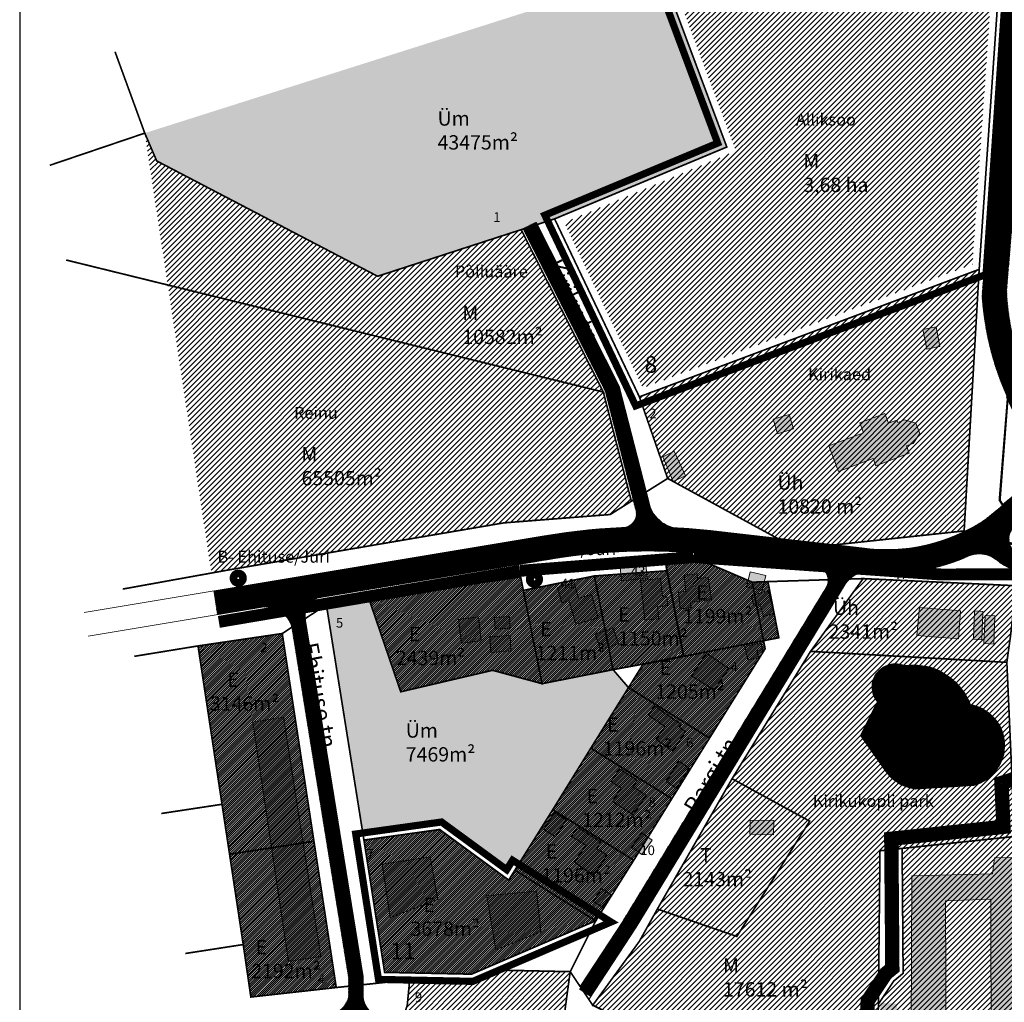
# Model space of a CAD drawing. Units: metres. Extents: x 546118 to 554382, y 6583510 to 6586566.
# Drawn here: x 550865 to 551277, y 6585476 to 6585887 of the extents above; entities that cross this region are included whole.
import ezdxf

# ---------------------------------------------------------------- set-up
doc = ezdxf.new("R2010")
doc.units = ezdxf.units.M
doc.header["$LTSCALE"] = 0.5
for name, pattern in [('CENTER', [2, 1.25, -0.25, 0.25, -0.25]), ('DASHDOT', [1, 0.5, -0.25, 0, -0.25]), ('DASHEDX2', [1.5, 1, -0.5]), ('KATASTRIPIIR', [0.02, 0.01, 0.01])]:
    doc.linetypes.add(name, pattern=pattern)
for name, color, linetype in [('13', 7, 'Continuous'), ('DP-naaber-ala-menetlet', 151, 'DASHEDX2'), ('K-vormistus', 7, 'Continuous'), ('KIRJANURK', 7, 'Continuous'), ('olemasolev katastripiir', 36, 'Continuous'), ('PIIR', 32, 'Continuous'), ('Pl_ala piir', 1, 'DASHDOT'), ('VEEKOGU', 5, 'Continuous'), ('viirutus', 252, 'Continuous'), ('VORMISTUS', 7, 'Continuous')]:
    doc.layers.add(name, color=color, linetype=linetype)
for name, color, linetype, lineweight in [('DP teks', 7, 'Continuous', 9), ('hoonestus', 40, 'Continuous', 0), ('MKhooned', 250, 'Continuous', 18)]:
    doc.layers.add(name, color=color, linetype=linetype, lineweight=lineweight)
doc.styles.add('Harrival', font='txt', dxfattribs={"width": 1.002})
doc.styles.add('romans', font='romans.shx')
doc.styles.get("Standard").update_dxf_attribs({"font": 'arial.ttf'})
doc.styles.add('SWISL', font='swissl.ttf', dxfattribs={"width": 0.99})
pattern_1 = [(75, (0, 0), (-0.1533407249234, 0.04108752341), [])]
pattern_2 = [(45, (707.2363, 139.3855), (-0.449012806053, 0.449012806053), [])]

msp = doc.modelspace()

# ---------------------------------------------------------------- hatches: boundary and pattern name
at = {"layer": 'hoonestus', "linetype": 'Continuous'}
h = msp.add_hatch(dxfattribs=at)
h.set_pattern_fill('ANSI31', color=56, scale=0.5, style=0)
h.paths.add_polyline_path([(551275.6, 6585952.87), (551138.34, 6585903.52), (551164.91, 6585832.45), (551093.01, 6585802.47), (551125.97, 6585733.3), (551263.95, 6585785.02)])
h = msp.add_hatch(dxfattribs=at)
h.set_pattern_fill('ANSI31', color=56, scale=0.5, style=0)
h.paths.add_polyline_path([(551074.94, 6585799.52), (551014.8, 6585780.01), (550922.27, 6585828.29), (550917.26, 6585839.93), (550926.9, 6585776.35), (551109.36, 6585731.54)])
h = msp.add_hatch(dxfattribs=at)
h.set_pattern_fill('ANSI31', color=30, scale=0.5, style=0)
h.paths.add_polyline_path([(551266.81, 6585782.89), (551124.45, 6585729.53), (551136.31, 6585695.36), (551183.07, 6585669.84), (551205.56, 6585667.49), (551260.51, 6585673.39)])
h.paths.add_polyline_path([(551282.44, 6585650.44), (551218.21, 6585653.43), (551196.18, 6585622.97), (551278.4, 6585618.37), (551279.9, 6585629.17)])
h = msp.add_hatch(dxfattribs=at)
h.set_pattern_fill('ANSI31', color=56, scale=0.5, style=0)
h.paths.add_polyline_path([(551109.36, 6585731.54), (550926.9, 6585776.35), (550945.2, 6585655.76), (550952.78, 6585657.13), (551067.67, 6585676.76), (551112.23, 6585680.26), (551121.1, 6585685.82)])
h = msp.add_hatch(dxfattribs=at)
h.set_pattern_fill('ANSI31', color=256, scale=0.2, style=0)
h.set_pattern_definition(pattern_2)
h.paths.add_polyline_path([(551075.84, 6585648.49), (551074.71, 6585654.09), (551011.11, 6585645.12), (551024.48, 6585606.04), (551062.97, 6585615.04), (551083.69, 6585609.43)])
h.paths.add_polyline_path([(551105.6, 6585654.53), (551075.84, 6585648.49), (551083.69, 6585609.43), (551113.44, 6585615.31)])
h.paths.add_polyline_path([(551135.96, 6585656.7), (551105.6, 6585654.53), (551113.44, 6585615.31), (551117.78, 6585616.11), (551125.71, 6585617.58), (551142.87, 6585621.01)])
h.paths.add_polyline_path([(551171.69, 6585651.95), (551147.21, 6585662.44), (551135.43, 6585660.14), (551143.12, 6585620.88), (551176.49, 6585627.43)])
h.paths.add_polyline_path([(551178.31, 6585652.16), (551171.69, 6585651.95), (551176.49, 6585627.43), (551182.85, 6585628.66)])
h = msp.add_hatch(dxfattribs=at)
h.set_pattern_fill('ANSI31', color=256, scale=0.2, style=0)
h.set_pattern_definition(pattern_2)
h.paths.add_polyline_path([(550974.85, 6585630.43), (550939.57, 6585625.24), (550949.62, 6585558.94), (550952.78, 6585538.03), (550969.55, 6585540.61), (550980.11, 6585542.23), (550988.13, 6585543.46)])
h.paths.add_polyline_path([(550988.13, 6585543.46), (550980.11, 6585542.23), (550969.55, 6585540.61), (550952.78, 6585538.03), (550958.51, 6585500.22), (550961.7, 6585478.26), (550997.48, 6585482.23)])
h = msp.add_hatch(dxfattribs=at)
h.set_pattern_fill('ANSI31', color=256, scale=0.2, style=0)
h.set_pattern_definition(pattern_2)
h.paths.add_polyline_path([(551177.15, 6585624.07), (551176.49, 6585627.43), (551142.9, 6585620.84), (551142.9, 6585620.84), (551125.95, 6585617.52), (551119.9, 6585607.8), (551153.86, 6585586.66)])
h.paths.add_polyline_path([(551119.9, 6585607.8), (551104.11, 6585582.43), (551138.06, 6585561.28), (551153.86, 6585586.66)])
h.paths.add_polyline_path([(551104.11, 6585582.43), (551088.16, 6585556.67), (551122.12, 6585535.53), (551138.06, 6585561.28)])
h.paths.add_polyline_path([(551088.16, 6585556.67), (551072.31, 6585531.37), (551106.16, 6585510.16), (551122.12, 6585535.53)])
h = msp.add_hatch(dxfattribs=at)
h.set_pattern_fill('ANSI31', color=56, scale=0.5, style=0)
h.paths.add_polyline_path([(551280.8, 6585564.62), (551278.4, 6585618.37), (551196.18, 6585622.97), (551163.29, 6585569.65), (551195.8, 6585551.88), (551165.28, 6585503.62), (551131.99, 6585515.08), (551124.4, 6585501.49), (551104.93, 6585474.82), (551118.43, 6585468.11), (551128.99, 6585453.98), (551142.5, 6585433.95), (551162.6, 6585421.76), (551217.21, 6585418.45), (551216.89, 6585461.28), (551224.44, 6585461.47), (551224.58, 6585475.27), (551225.26, 6585539.49), (551234.53, 6585540.47), (551281.66, 6585545.47)])
h.paths.add_polyline_path([(551227.23, 6585573.7), (551217.36, 6585587.73), (551224.5, 6585601.82, -0.800857), (551235.55, 6585616.7, -0.357449), (551262.84, 6585600.5, -0.810749), (551264.38, 6585567.06), (551240.28, 6585565.61, -0.228693)], flags=16)
h = msp.add_hatch(dxfattribs=at)
h.set_pattern_fill('ANSI31', color=202, scale=0.5, style=0)
h.paths.add_polyline_path([(551385.96, 6585437.63), (551323.03, 6585436.84), (551321.55, 6585549.49), (551318.04, 6585549.42), (551323.91, 6585578.53), (551280.8, 6585564.62), (551281.66, 6585545.47), (551234.53, 6585540.47), (551234.95, 6585488.16), (551231.07, 6585484.99), (551224.58, 6585475.27), (551224.44, 6585461.47), (551216.89, 6585461.28), (551217.21, 6585418.45), (551238.49, 6585417.42), (551236.24, 6585369.36), (551235.49, 6585353.3), (551234.94, 6585341.64), (551236.23, 6585338.75), (551265.72, 6585272.22), (551338.44, 6585277.99), (551350.92, 6585286.67), (551392.42, 6585289.99), (551390.12, 6585342.55)])
h = msp.add_hatch(dxfattribs=at)
h.set_pattern_fill('ANSI31', color=202, scale=0.5, style=0)
h.paths.add_polyline_path([(551195.8, 6585551.88), (551163.29, 6585569.65), (551131.99, 6585515.08), (551165.28, 6585503.62)])
h = msp.add_hatch(dxfattribs=at)
h.set_pattern_fill('ANSI31', color=256, scale=0.2, style=0)
h.set_pattern_definition(pattern_2)
h.paths.add_polyline_path([(551040.8, 6585548.39), (551009.07, 6585543.96), (551017.75, 6585488.58), (551054.14, 6585487.82), (551106.16, 6585510.16), (551072.31, 6585531.37), (551069.72, 6585527.22)])
h = msp.add_hatch(dxfattribs=at)
h.set_pattern_fill('ANSI31', color=202, scale=0.5, style=0)
h.paths.add_polyline_path([(551125.96, 6585444.09), (551124.35, 6585448.29), (551121.57, 6585453.24), (551117.55, 6585459.57), (551115.69, 6585461.27), (551112.81, 6585462.73), (551109.32, 6585463.23), (551095.21, 6585467.04), (551092.75, 6585468.79), (551095.48, 6585488.87), (551065.44, 6585489.52), (551054.71, 6585484.91), (551028.24, 6585485.46), (551027.22, 6585474.81), (551017.72, 6585446.24), (551048.2, 6585390.29), (551097.26, 6585407.19), (551098.68, 6585403.25), (551121.43, 6585411.65), (551119.64, 6585416.17), (551121.52, 6585428.14), (551124.13, 6585433.55), (551125.94, 6585438.69), (551126.25, 6585441.39)])
at = {"layer": 'MKhooned', "linetype": 'Continuous'}
msp.add_hatch(color=83, dxfattribs=at).paths.add_polyline_path([(551134.47, 6585905.32), (551122.24, 6585900.93), (551120.89, 6585904.54), (550917.26, 6585839.93), (550922.27, 6585828.29), (551014.8, 6585780.01), (551074.94, 6585799.52), (551088.95, 6585804.03), (551161.09, 6585834.11)])
h = msp.add_hatch(color=30, dxfattribs=at)
h.paths.add_polyline_path([(551248.75, 6585758.82), (551243.17, 6585757.74), (551244.82, 6585749.47), (551250.34, 6585750.54)])
h.paths.add_polyline_path([(551241.9, 6585714.23), (551240.29, 6585718.54), (551235.51, 6585719.89), (551232.7, 6585718.84), (551232.35, 6585719.78), (551228.88, 6585718.48), (551227.34, 6585722.6), (551216.76, 6585718.63), (551218.33, 6585714.42), (551203.79, 6585709.07), (551207.82, 6585698.3), (551222.34, 6585703.75), (551223.5, 6585700.66), (551237.54, 6585705.92), (551236.38, 6585709.01), (551239.19, 6585710.06)])
h.paths.add_polyline_path([(551187.16, 6585722.13), (551180.47, 6585720.17), (551182.33, 6585714.05), (551189.09, 6585716.14)])
h.paths.add_polyline_path([(551139.08, 6585706.73), (551134.32, 6585704.46), (551138.62, 6585694.09), (551143.75, 6585696.48)])
h = msp.add_hatch(color=2, dxfattribs=at)
h.dxf.hatch_style = 1
h.paths.add_polyline_path([(551097.16, 6585651.72), (551090.17, 6585649.74), (551092.02, 6585643.23), (551095.06, 6585644.09), (551097.83, 6585634.31), (551107.24, 6585636.97), (551104.46, 6585646.76), (551099.01, 6585645.21)])
h.paths.add_polyline_path([(551110.16, 6585631.68), (551105.98, 6585630.33), (551108.12, 6585623.69), (551111.54, 6585624.8)])
h.paths.add_polyline_path([(551113.48, 6585632.75), (551110.16, 6585631.68), (551111.54, 6585624.8), (551115.73, 6585626.15)])
h.paths.add_polyline_path([(551126.76, 6585636), (551132.57, 6585636.65), (551132.03, 6585641.68), (551136.33, 6585642.14), (551136.01, 6585646.13), (551134.11, 6585645.87), (551133.3, 6585653.47), (551124.99, 6585652.58)])
h.paths.add_polyline_path([(551127.73, 6585653.59), (551127.47, 6585656.09), (551116.65, 6585655.32), (551116.94, 6585652.48)])
h.paths.add_polyline_path([(551127.47, 6585656.09), (551127.14, 6585659.3), (551116.35, 6585658.19), (551116.65, 6585655.32)])
h = msp.add_hatch(color=2, dxfattribs=at)
h.dxf.hatch_style = 1
h.paths.add_polyline_path([(551145.86, 6585643.63), (551154.68, 6585644.54), (551153.34, 6585653.91), (551148.82, 6585653.45), (551148.6, 6585655.41), (551143.21, 6585654.81), (551143.9, 6585648.09), (551140.79, 6585647.77), (551141.51, 6585640.81), (551146.15, 6585641.25)])
h.paths.add_polyline_path([(551176.78, 6585652.11), (551177.41, 6585654.68), (551170.85, 6585656.26), (551169.98, 6585652.68), (551171.69, 6585651.95)])
h.paths.add_polyline_path([(551169.34, 6585650.04), (551172.2, 6585649.34), (551171.69, 6585651.95), (551169.98, 6585652.68)])
h.paths.add_polyline_path([(551175.89, 6585648.44), (551176.78, 6585652.11), (551171.69, 6585651.95), (551172.2, 6585649.34)])
h.paths.add_polyline_path([(551174.9, 6585642.93), (551176.39, 6585637.5), (551180.9, 6585638.88), (551178.39, 6585648.24), (551172.73, 6585646.61), (551173.54, 6585642.5)])
h.paths.add_polyline_path([(551172.35, 6585642.12), (551173.54, 6585642.5), (551172.73, 6585646.61), (551171.26, 6585646.18)])
h = msp.add_hatch(color=83, dxfattribs=at)
h.paths.add_polyline_path([(551119.9, 6585607.8), (551113.44, 6585615.31), (551083.69, 6585609.43), (551062.97, 6585615.04), (551024.48, 6585606.04), (551011.11, 6585645.12), (550993.34, 6585642.46), (551008.59, 6585546.92), (551041.59, 6585551.53), (551068.88, 6585531.55), (551071.35, 6585535.51), (551073.9, 6585533.91), (551088.16, 6585556.67), (551104.11, 6585582.43)])
h.paths.add_polyline_path([(550984.92, 6585638.71), (551003.03, 6585638.71), (551003.03, 6585632.61), (550984.92, 6585632.61)], flags=9)
h = msp.add_hatch(color=30, dxfattribs=at)
h.paths.add_polyline_path([(551258.08, 6585628.26), (551259.02, 6585639.9), (551241.79, 6585641.37), (551240.73, 6585629.67)])
h.paths.add_polyline_path([(551264.38, 6585628.11), (551267.89, 6585627.84), (551268.34, 6585639.6), (551264.83, 6585639.87)])
h.paths.add_polyline_path([(551268.82, 6585626.2), (551272.95, 6585625.97), (551273.4, 6585637.8), (551269.27, 6585637.96)])
h = msp.add_hatch(color=2, dxfattribs=at)
h.dxf.hatch_style = 1
h.paths.add_polyline_path([(551049.89, 6585626.35), (551058.17, 6585627.43), (551057.03, 6585637.41), (551048.75, 6585636.34)])
h.paths.add_polyline_path([(551061.84, 6585629.05), (551062.19, 6585622.55), (551070.68, 6585623.13), (551070.32, 6585629.62)])
h.paths.add_polyline_path([(551070.35, 6585632.66), (551070.09, 6585637.5), (551063.83, 6585637.17), (551064.09, 6585632.32)])
h = msp.add_hatch(color=2, dxfattribs=at)
h.dxf.hatch_style = 1
h.paths.add_polyline_path([(551173.75, 6585623.13), (551175.98, 6585623.67), (551175.43, 6585626.44), (551168.7, 6585625.12), (551169.83, 6585619.39), (551174.31, 6585620.27)])
h.paths.add_polyline_path([(551146.24, 6585612.78), (551155.74, 6585606.66), (551161.97, 6585615.82), (551152.55, 6585622.16)])
h = msp.add_hatch(color=2, dxfattribs=at)
h.dxf.hatch_style = 1
h.paths.add_polyline_path([(551141.13, 6585591.27), (551141.9, 6585592.36), (551130.78, 6585600.11), (551128.31, 6585596.32), (551135.17, 6585591.53), (551131.52, 6585586.13), (551138.42, 6585581.25), (551143.83, 6585589.38)])
h.paths.add_polyline_path([(551135.74, 6585568.44), (551139.98, 6585565.63), (551145.28, 6585574.14), (551141.04, 6585576.95)])
h = msp.add_hatch(color=44, dxfattribs=at)
h.dxf.hatch_style = 1
h.paths.add_polyline_path([(550975.41, 6585595.37), (550962.55, 6585593.35), (550970.39, 6585540.74), (550980.11, 6585542.23), (550983.64, 6585542.77)])
h.paths.add_polyline_path([(550983.64, 6585542.77), (550980.11, 6585542.23), (550970.39, 6585540.74), (550977.49, 6585493.11), (550991.08, 6585495.23)])
h = msp.add_hatch(color=2, dxfattribs=at)
h.dxf.hatch_style = 1
h.paths.add_polyline_path([(551121.67, 6585566.34), (551123.5, 6585569.01), (551116.15, 6585573.74), (551112.69, 6585568.42), (551116.78, 6585565.73), (551113.19, 6585560.15), (551121.82, 6585554.57), (551127.3, 6585562.68)])
h.paths.add_polyline_path([(551121.15, 6585541.06), (551124.18, 6585538.86), (551128.1, 6585545.2), (551125.54, 6585547.06)])
h.paths.add_polyline_path([(551129.86, 6585543.93), (551128.1, 6585545.2), (551124.18, 6585538.86), (551125.47, 6585537.93)])
h = msp.add_hatch(color=2, dxfattribs=at)
h.dxf.hatch_style = 1
h.paths.add_polyline_path([(551084.37, 6585548.35), (551089.27, 6585545.27), (551093.75, 6585552.39), (551088.78, 6585555.52)])
h.paths.add_polyline_path([(551098.59, 6585549.35), (551096.09, 6585545.52), (551101.98, 6585541.81), (551097.35, 6585534.68), (551105.36, 6585529.06), (551110.84, 6585537.76), (551106.51, 6585540.48), (551108.32, 6585543.23)])
h.paths.add_polyline_path([(551105.08, 6585518.31), (551108.95, 6585515.83), (551112.45, 6585521.22), (551108.57, 6585523.74)])
h = msp.add_hatch(color=202, dxfattribs=at)
h.dxf.hatch_style = 1
h.paths.add_polyline_path([(551180.62, 6585546.2), (551180.73, 6585552.1), (551170.84, 6585552.28), (551170.73, 6585546.38)])
h = msp.add_hatch(color=44, dxfattribs=at)
h.dxf.hatch_style = 1
h.paths.add_polyline_path([(551016.69, 6585533.88), (551020.13, 6585511.51), (551039.96, 6585519.1), (551036.83, 6585537)])
h.paths.add_polyline_path([(551081.41, 6585522.55), (551060.55, 6585520.67), (551064.29, 6585498.03), (551083.23, 6585505.61)])
h = msp.add_hatch(color=202, dxfattribs=at)
h.dxf.hatch_style = 1
h.paths.add_polyline_path([(551271.82, 6585452.38), (551309.97, 6585451.85), (551309.08, 6585523.75), (551298.57, 6585523.6), (551299.07, 6585536.72), (551273.18, 6585536.47), (551272.42, 6585529.77), (551238.66, 6585528.97), (551238.27, 6585464.34), (551234.36, 6585464.62), (551234.36, 6585457.49), (551239.01, 6585457.49), (551239.01, 6585451.67), (551252.94, 6585451.67), (551252.74, 6585518.5), (551271.64, 6585519.28)])
h.paths.add_polyline_path([(551225.42, 6585467.37), (551232.03, 6585467.1), (551232.39, 6585475.5), (551225.36, 6585475.77)])
h.paths.add_polyline_path([(551227.73, 6585459.17), (551217.97, 6585459.07), (551218.27, 6585429.8), (551228.03, 6585429.91)])
h.paths.add_polyline_path([(551315.28, 6585387.81), (551277.48, 6585387.86), (551277.48, 6585367.22), (551315.28, 6585367.22)])
h.paths.add_polyline_path([(551344.3, 6585405.82), (551344.3, 6585393.69), (551365.04, 6585393.69), (551365.04, 6585405.82)])
h.paths.add_polyline_path([(551381.06, 6585391.03), (551386.76, 6585391.03), (551386.31, 6585401.85), (551380.75, 6585401.73)])
at = {"layer": 'PIIR', "linetype": 'KATASTRIPIIR', "ltscale": 0.5, "true_color": 0x9e9e9e}
h = msp.add_hatch(dxfattribs=at)
h.set_pattern_fill('ANSI31', color=253, scale=0.05, angle=30, style=0)
h.set_pattern_definition(pattern_1)
h.paths.add_polyline_path([(551278.31, 6585773.95, 0.042275), (551280.85, 6585755.17), (551278.85, 6585729.22, -0.090938), (551268.13, 6585772.12), (551281.59, 6585933.29), (551281.59, 6585966.74), (551291.59, 6585966.74), (551291.59, 6585932.87)])
h = msp.add_hatch(dxfattribs=at)
h.set_pattern_fill('ANSI31', color=253, scale=0.05, angle=30, style=0)
h.set_pattern_definition(pattern_1)
h.paths.add_polyline_path([(551115.95, 6585734.02), (551081.18, 6585802.68), (551075.83, 6585799.97), (551110.3, 6585731.89), (551122.93, 6585682.72, -0.505122), (551117.64, 6585674.77), (551140.3, 6585674.57, -0.321381), (551128.5, 6585685.14)])
h = msp.add_hatch(dxfattribs=at)
h.set_pattern_fill('ANSI31', color=253, scale=0.05, angle=30, style=0)
h.set_pattern_definition(pattern_1)
h.paths.add_polyline_path([(551280.4, 6585755.29), (551278.4, 6585729.33, 0.025236), (551284.07, 6585718.35, -0.336248), (551282.77, 6585689.5), (551276.37, 6585684.31), (551281.56, 6585675.64), (551291.11, 6585683.39, -0.335594), (551318.96, 6585680.13, 0.073634), (551350.96, 6585663.82), (551357.74, 6585663.81), (551381.51, 6585664.75), (551393.99, 6585667.47, -0.361479)])
h = msp.add_hatch(dxfattribs=at)
h.set_pattern_fill('ANSI31', color=253, scale=0.05, angle=30, style=0)
h.set_pattern_definition(pattern_1)
edge = h.paths.add_edge_path()
edge.add_arc((551266.76, 6585651.72), 12.06, 52.9796, 119.2615)
edge.add_arc((551227.93, 6585740.35), 84.77, 262.1514, 292.8694, ccw=False)
edge.add_line((551216.35, 6585656.37), (551153.81, 6585663.61))
edge.add_arc((551127.81, 6585421.05), 243.95, 83.8828, 99.8217)
edge.add_line((551086.2, 6585661.43), (550947.83, 6585638.42))
edge.add_line((550947.83, 6585638.42), (550946.33, 6585648.3))
edge.add_line((550946.33, 6585648.3), (551084.53, 6585671.29))
edge.add_arc((551127.81, 6585421.05), 253.95, 82.9188, 99.8142, ccw=False)
edge.add_line((551159.12, 6585673.07), (551217.61, 6585666.29))
edge.add_arc((551227.93, 6585740.35), 74.77, 262.0708, 303.4448)
edge.add_line((551269.13, 6585677.96), (551276.82, 6585684.19))
edge.add_line((551276.82, 6585684.19), (551282.01, 6585675.53))
edge.add_arc((551286.3, 6585670.07), 6.94, 128.1798, 243.4461)
edge.add_arc((551289.66, 6585679.71), 17.11, 247.8012, 262.5189)
edge.add_line((551287.43, 6585662.74), (551315.1, 6585660.75))
edge.add_arc((551312.52, 6585642.9), 18.03, 16.9267, 81.7768, ccw=False)
edge.add_line((551329.77, 6585648.15), (551322.37, 6585648.19))
edge.add_arc((551312.12, 6585642.02), 11.96, 31.0064, 80.9489)
edge.add_line((551314, 6585653.84), (551289.13, 6585655.6))
edge.add_arc((551289.66, 6585679.71), 24.11, 229.5676, 268.7333, ccw=False)
h = msp.add_hatch(dxfattribs=at)
h.set_pattern_fill('ANSI31', color=253, scale=0.05, angle=30, style=0)
h.set_pattern_definition(pattern_1)
h.paths.add_polyline_path([(551210.68, 6585651.11, -0.249196), (551219.98, 6585656.28), (551200.05, 6585658.26, -0.452813), (551202.69, 6585649.54), (551117.76, 6585510.27), (551123.07, 6585507.45)])
h = msp.add_hatch(dxfattribs=at)
h.set_pattern_fill('ANSI31', color=253, scale=0.05, angle=30, style=0)
h.set_pattern_definition(pattern_1)
h.paths.add_polyline_path([(550989.85, 6585645.4), (550966.46, 6585641.52, -0.380086), (550978.99, 6585633.12), (550984.49, 6585636.7, -0.368974)])
h = msp.add_hatch(dxfattribs=at)
h.set_pattern_fill('ANSI31', color=253, scale=0.05, angle=30, style=0)
h.set_pattern_definition(pattern_1)
h.paths.add_polyline_path([(550984.49, 6585636.7), (550978.99, 6585633.12), (551002.77, 6585486.37), (551002.77, 6585478.58, -0.217883), (550998.28, 6585472.21, -0.244503), (551012.37, 6585471.67, -0.259001), (551008.77, 6585479.79), (551008.77, 6585486.85)])
h.paths.add_polyline_path([(551013.62, 6585470.88, -0.040245), (551012.37, 6585471.67, 0.244503), (550998.28, 6585472.21, -0.02672), (550997.39, 6585471.76, 0.272569), (550989.52, 6585458.39, 1), (551020.09, 6585458.39, 0.243717)])
h.paths.add_polyline_path([(551014.09, 6585458.39, -1), (550995.52, 6585458.39, -1)], flags=16)
at = {"layer": 'PIIR', "linetype": 'KATASTRIPIIR', "ltscale": 0.5, "true_color": 0xc7f1ff}
h = msp.add_hatch(dxfattribs=at)
h.set_pattern_fill('ANSI31', color=254, scale=0.05, angle=30, style=0)
h.set_pattern_definition(pattern_1)
h.paths.add_polyline_path([(551227.23, 6585573.7, 0.228693), (551240.28, 6585565.61), (551264.38, 6585567.06, 0.810749), (551262.84, 6585600.5, 0.357449), (551235.55, 6585616.7, 0.800857), (551224.5, 6585601.82), (551217.36, 6585587.73)])

# ---------------------------------------------------------------- linework, layer by layer
at = {"layer": 'DP-naaber-ala-menetlet', "color": 112, "ltscale": 16, "const_width": 5}
for points in [[(553051.48, 6585816.62), (553004.24, 6585811.62), (552899.82, 6585822.27), (552822.7, 6585854.73), (552687.76, 6585925), (552695.39, 6585944.5), (552632.78, 6585980.51), (552553.71, 6586027.18), (552445.47, 6586067.75), (552375.07, 6586070.22), (552340.57, 6586064.58), (552244.06, 6586026.96), (552032.04, 6585932.43), (552039.99, 6585921.92), (551426.67, 6585655.69), (551250.96, 6585655.14), (551147.21, 6585662.44)], [(551074.46, 6585656.68), (551147.21, 6585662.44)], [(550948.3, 6585635.3), (551074.46, 6585656.68)]]:
    msp.add_lwpolyline(points, dxfattribs=at)
at = {"layer": 'MKhooned', "linetype": 'Continuous'}
for p, q in [((551281.62, 6585933.7), (551268.13, 6585772.12)), ((551115.95, 6585734.02), (551081.18, 6585802.68)), ((551110.3, 6585731.89), (551075.83, 6585799.97)), ((551122.93, 6585682.72), (551110.3, 6585731.89)), ((551128.5, 6585685.14), (551115.95, 6585734.02)), ((551283.22, 6585689.38), (551269.13, 6585677.96)), ((551217.61, 6585666.29), (551159.12, 6585673.07)), ((551084.53, 6585671.29), (550891.86, 6585639.25)), ((551086.2, 6585661.43), (550893.5, 6585629.38)), ((551216.46, 6585656.36), (551153.81, 6585663.61)), ((551116.94, 6585652.48), (551127.73, 6585653.59)), ((551202.75, 6585649.62), (551117.76, 6585510.27)), ((551210.68, 6585651.11), (551123.07, 6585507.45)), ((550984.49, 6585636.7), (551008.77, 6585486.85)), ((550978.99, 6585633.12), (551002.77, 6585486.37)), ((551117.76, 6585510.27), (551123.07, 6585507.45)), ((551002.77, 6585486.37), (551002.77, 6585478.58)), ((551008.77, 6585486.85), (551008.77, 6585478.15))]:
    msp.add_line(p, q, dxfattribs=at)
at = {"layer": 'MKhooned', "color": 83, "linetype": 'Continuous'}
msp.add_line((551216.76, 6585718.63), (551227.34, 6585722.6), dxfattribs=at)
at = {"layer": 'MKhooned', "linetype": 'Continuous', "flags": 128}
for points in [[(551248.75, 6585758.82), (551248.75, 6585758.82), (551250.34, 6585750.54), (551250.34, 6585750.54), (551250.34, 6585750.54), (551244.82, 6585749.47), (551243.17, 6585757.74), (551248.75, 6585758.82), (551248.75, 6585758.82)], [(551187.16, 6585722.13), (551187.16, 6585722.13), (551189.09, 6585716.14), (551189.09, 6585716.14), (551189.09, 6585716.14), (551182.33, 6585714.05), (551180.47, 6585720.17), (551187.16, 6585722.13), (551187.16, 6585722.13)], [(551222.34, 6585703.75), (551207.82, 6585698.3), (551203.79, 6585709.07), (551218.33, 6585714.42), (551216.76, 6585718.63), (551227.34, 6585722.6), (551228.88, 6585718.48), (551232.35, 6585719.78), (551232.7, 6585718.84), (551235.51, 6585719.89), (551240.29, 6585718.54), (551241.9, 6585714.23), (551239.19, 6585710.06), (551236.38, 6585709.01), (551236.38, 6585709.01), (551236.38, 6585709.01), (551237.54, 6585705.92), (551223.5, 6585700.66), (551222.34, 6585703.75)], [(551139.08, 6585706.73), (551139.08, 6585706.73), (551143.75, 6585696.48), (551143.75, 6585696.48), (551143.75, 6585696.48), (551138.62, 6585694.09), (551134.32, 6585704.46), (551139.08, 6585706.73), (551139.08, 6585706.73)], [(551116.94, 6585652.48), (551116.35, 6585658.19), (551127.14, 6585659.3), (551127.73, 6585653.59)], [(551177.41, 6585654.68), (551177.41, 6585654.68), (551175.89, 6585648.44), (551175.89, 6585648.44), (551175.89, 6585648.44), (551169.34, 6585650.04), (551170.85, 6585656.26), (551177.41, 6585654.68), (551177.41, 6585654.68)], [(551124.99, 6585652.58), (551133.3, 6585653.47), (551134.11, 6585645.87), (551136.01, 6585646.13), (551136.33, 6585642.14), (551132.03, 6585641.68), (551132.57, 6585636.65), (551132.57, 6585636.65), (551132.57, 6585636.65), (551126.76, 6585636), (551124.99, 6585652.58)], [(551143.9, 6585648.09), (551143.21, 6585654.81), (551148.6, 6585655.41), (551148.82, 6585653.45), (551153.34, 6585653.91), (551154.68, 6585644.54), (551145.86, 6585643.63), (551146.15, 6585641.25), (551141.51, 6585640.81), (551140.79, 6585647.77), (551140.79, 6585647.77), (551140.79, 6585647.77), (551143.9, 6585648.09), (551143.9, 6585648.09)], [(551095.06, 6585644.09), (551092.02, 6585643.23), (551090.17, 6585649.74), (551097.16, 6585651.72), (551099.01, 6585645.21), (551104.46, 6585646.76), (551107.24, 6585636.97), (551097.83, 6585634.31), (551095.06, 6585644.09)], [(551180.9, 6585638.88), (551180.9, 6585638.88), (551176.39, 6585637.5), (551174.9, 6585642.93), (551172.35, 6585642.12), (551171.26, 6585646.18), (551178.39, 6585648.24), (551180.9, 6585638.88), (551180.9, 6585638.88)], [(551259.02, 6585639.9), (551259.02, 6585639.9), (551258.08, 6585628.26), (551258.08, 6585628.26), (551258.08, 6585628.26), (551240.73, 6585629.67), (551241.79, 6585641.37), (551259.02, 6585639.9), (551259.02, 6585639.9)], [(551268.34, 6585639.6), (551268.34, 6585639.6), (551267.89, 6585627.84), (551267.89, 6585627.84), (551267.89, 6585627.84), (551264.38, 6585628.11), (551264.83, 6585639.87), (551268.34, 6585639.6), (551268.34, 6585639.6)], [(551057.03, 6585637.41), (551057.03, 6585637.41), (551058.17, 6585627.43), (551058.17, 6585627.43), (551058.17, 6585627.43), (551049.89, 6585626.35), (551048.75, 6585636.34), (551057.03, 6585637.41), (551057.03, 6585637.41)], [(551070.09, 6585637.5), (551070.09, 6585637.5), (551070.35, 6585632.66), (551070.35, 6585632.66), (551070.35, 6585632.66), (551064.09, 6585632.32), (551063.83, 6585637.17), (551070.09, 6585637.5), (551070.09, 6585637.5)], [(551273.4, 6585637.8), (551273.4, 6585637.8), (551272.95, 6585625.97), (551272.95, 6585625.97), (551272.95, 6585625.97), (551268.82, 6585626.2), (551269.27, 6585637.96), (551273.4, 6585637.8), (551273.4, 6585637.8)], [(551113.48, 6585632.75), (551113.48, 6585632.75), (551115.73, 6585626.15), (551115.73, 6585626.15), (551115.73, 6585626.15), (551108.12, 6585623.69), (551105.98, 6585630.33), (551113.48, 6585632.75), (551113.48, 6585632.75)], [(551070.32, 6585629.62), (551070.32, 6585629.62), (551070.68, 6585623.13), (551070.68, 6585623.13), (551070.68, 6585623.13), (551062.19, 6585622.55), (551061.84, 6585629.05), (551070.32, 6585629.62), (551070.32, 6585629.62)], [(551175.98, 6585623.67), (551175.98, 6585623.67), (551173.75, 6585623.13), (551174.31, 6585620.27), (551169.83, 6585619.39), (551168.7, 6585625.12), (551175.43, 6585626.44), (551175.98, 6585623.67), (551175.98, 6585623.67)], [(551152.55, 6585622.16), (551152.55, 6585622.16), (551161.97, 6585615.82), (551161.97, 6585615.82), (551161.97, 6585615.82), (551155.74, 6585606.66), (551146.24, 6585612.78), (551152.55, 6585622.16), (551152.55, 6585622.16)], [(551131.52, 6585586.13), (551135.17, 6585591.53), (551128.31, 6585596.32), (551130.78, 6585600.11), (551141.9, 6585592.36), (551141.13, 6585591.27), (551143.83, 6585589.38), (551138.42, 6585581.25), (551131.52, 6585586.13)], [(550975.41, 6585595.37), (550975.41, 6585595.37), (550991.08, 6585495.23), (550991.08, 6585495.23), (550991.08, 6585495.23), (550977.49, 6585493.11), (550962.55, 6585593.35), (550975.41, 6585595.37), (550975.41, 6585595.37)], [(551113.19, 6585560.15), (551116.78, 6585565.73), (551112.69, 6585568.42), (551116.15, 6585573.74), (551123.5, 6585569.01), (551121.67, 6585566.34), (551127.3, 6585562.68), (551121.82, 6585554.57), (551113.19, 6585560.15)], [(551141.04, 6585576.95), (551141.04, 6585576.95), (551145.28, 6585574.14), (551145.28, 6585574.14), (551145.28, 6585574.14), (551139.98, 6585565.63), (551135.74, 6585568.44), (551141.04, 6585576.95), (551141.04, 6585576.95)], [(551088.78, 6585555.52), (551088.78, 6585555.52), (551093.75, 6585552.39), (551093.75, 6585552.39), (551093.75, 6585552.39), (551089.27, 6585545.27), (551084.37, 6585548.35), (551088.78, 6585555.52), (551088.78, 6585555.52)], [(551097.35, 6585534.68), (551101.98, 6585541.81), (551096.09, 6585545.52), (551098.59, 6585549.35), (551108.32, 6585543.23), (551106.51, 6585540.48), (551110.84, 6585537.76), (551105.36, 6585529.06), (551097.35, 6585534.68)], [(551180.73, 6585552.1), (551180.73, 6585552.1), (551180.62, 6585546.2), (551180.62, 6585546.2), (551180.62, 6585546.2), (551170.73, 6585546.38), (551170.84, 6585552.28), (551180.73, 6585552.1), (551180.73, 6585552.1)], [(551125.54, 6585547.06), (551125.54, 6585547.06), (551129.86, 6585543.93), (551129.86, 6585543.93), (551129.86, 6585543.93), (551125.47, 6585537.93), (551121.15, 6585541.06), (551125.54, 6585547.06), (551125.54, 6585547.06)], [(551036.83, 6585537), (551036.83, 6585537), (551039.96, 6585519.1), (551039.96, 6585519.1), (551039.96, 6585519.1), (551020.13, 6585511.51), (551016.69, 6585533.88), (551036.83, 6585537), (551036.83, 6585537)], [(551298.57, 6585523.6), (551298.57, 6585523.6), (551309.08, 6585523.75), (551309.97, 6585451.85), (551271.82, 6585452.38), (551271.64, 6585519.28), (551271.64, 6585519.28), (551271.64, 6585519.28), (551252.74, 6585518.5), (551252.94, 6585451.67), (551239.01, 6585451.67), (551239.01, 6585457.49), (551234.36, 6585457.49), (551234.36, 6585464.62), (551238.27, 6585464.34), (551238.66, 6585528.97), (551272.42, 6585529.77), (551273.18, 6585536.47), (551299.07, 6585536.72), (551298.57, 6585523.6), (551298.57, 6585523.6)], [(551081.41, 6585522.55), (551081.41, 6585522.55), (551083.23, 6585505.61), (551083.23, 6585505.61), (551083.23, 6585505.61), (551064.29, 6585498.03), (551060.55, 6585520.67), (551081.41, 6585522.55), (551081.41, 6585522.55)], [(551108.57, 6585523.74), (551108.57, 6585523.74), (551112.45, 6585521.22), (551112.45, 6585521.22), (551112.45, 6585521.22), (551108.95, 6585515.83), (551105.08, 6585518.31), (551108.57, 6585523.74), (551108.57, 6585523.74)], [(551117.76, 6585510.27), (551099.68, 6585482.62)], [(551123.07, 6585507.45), (551103.31, 6585477.23)]]:
    msp.add_lwpolyline(points, dxfattribs=at)
at = {"layer": 'MKhooned', "linetype": 'Continuous'}
for centre, radius, start, end in [((551390.46, 6585779.9), 122.58, 183.6402, 210.2071), ((551141.78, 6585688.09), 13.6, 192.5256, 275.2277), ((551117.35, 6585680.69), 5.93, 266.2028, 20.0136), ((551227.93, 6585740.35), 74.77, 262.0708, 303.4448), ((551127.81, 6585421.05), 253.95, 82.9188, 99.8142), ((551127.81, 6585421.05), 243.95, 83.8828, 99.8217), ((551227.93, 6585740.35), 84.77, 262.1514, 292.8694), ((551266.76, 6585651.72), 12.06, 52.9796, 119.2615), ((551289.66, 6585679.71), 24.11, 229.5676, 268.7333), ((551197.54, 6585652.74), 6.06, 329.0931, 65.5983), ((551220.2, 6585644.95), 11.34, 91.0943, 147.0659), ((550992.27, 6585637.91), 7.87, 91.0327, 188.8621), ((550968, 6585630.27), 11.35, 14.5544, 101.0851), ((551017.89, 6585478.97), 9.15, 174.8549, 242.1556), ((550993.64, 6585480.27), 9.29, 295.4278, 349.4823)]:
    msp.add_arc(centre, radius, start, end, dxfattribs=at)
at = {"layer": 'olemasolev katastripiir', "const_width": 0.7, "flags": 128}
for points in [[(551296.24, 6585987.94), (551296.77, 6585963.89), (551292.39, 6585861.64), (551285.56, 6585861.21), (551284.97, 6585807.2), (551281.96, 6585769.47), (551275.25, 6585686.29), (551287.35, 6585665.98), (551260.51, 6585673.39), (551266.81, 6585782.89), (551278.91, 6585957.25), (551278.45, 6585977.79)], [(551111.75, 6585928.98), (551122.24, 6585900.93), (551134.47, 6585905.32), (551161.09, 6585834.11), (551088.95, 6585804.03), (551074.94, 6585799.52), (551014.8, 6585780.01), (550922.27, 6585828.29), (550917.26, 6585839.93), (550904.8, 6585874.01)], [(550904.8, 6585874.01), (550917.26, 6585839.93), (550877.5, 6585826.47)], [(550877.5, 6585826.47), (550917.26, 6585839.93), (550922.27, 6585828.29), (551014.8, 6585780.01), (551074.94, 6585799.52), (551109.36, 6585731.54), (550884.32, 6585786.81)], [(550884.32, 6585786.81), (551109.36, 6585731.54), (551121.1, 6585685.82), (551112.23, 6585680.26), (551067.67, 6585676.76), (550952.78, 6585657.13), (550908.02, 6585649.05)], [(551287.48, 6585666.4), (551275.54, 6585686.33), (551281.96, 6585769.47)], [(550908.02, 6585649.05), (550952.78, 6585657.13), (551067.67, 6585676.76), (551112.23, 6585680.26), (551121.1, 6585685.82), (551136.31, 6585695.36), (551183.07, 6585669.84), (551205.56, 6585667.49), (551260.51, 6585673.39), (551287.48, 6585666.4)], [(551282.44, 6585650.44), (551218.21, 6585653.43), (551171.69, 6585651.95), (551147.21, 6585662.44), (551135.43, 6585660.14), (551135.96, 6585656.7), (551105.6, 6585654.53), (551075.84, 6585648.49), (551074.71, 6585654.09), (551011.11, 6585645.12), (550993.34, 6585642.46), (550974.85, 6585630.43), (550939.57, 6585625.24), (550939.57, 6585625.24), (550912.87, 6585620.89)], [(550912.87, 6585620.89), (550939.57, 6585625.24), (550949.62, 6585558.94), (550924.19, 6585555.09)], [(550924.19, 6585555.09), (550949.62, 6585558.94), (550952.78, 6585538.03), (550958.51, 6585500.22), (550934.27, 6585496.48)], [(551338.44, 6585277.99), (551265.72, 6585272.22), (551236.23, 6585338.75), (551234.94, 6585341.64), (551235.49, 6585353.3), (551236.24, 6585369.36), (551238.49, 6585417.42), (551217.21, 6585418.45), (551216.89, 6585461.28), (551224.44, 6585461.47), (551224.58, 6585475.27), (551231.07, 6585484.99), (551234.95, 6585488.16), (551234.53, 6585540.47), (551234.53, 6585540.47), (551281.66, 6585545.47)], [(550934.27, 6585496.48), (550958.51, 6585500.22), (550961.7, 6585478.26), (550997.48, 6585482.23), (551028.24, 6585485.46), (551027.22, 6585474.81), (551017.72, 6585446.24), (551027.4, 6585428.48), (551008.61, 6585423.87), (550978.85, 6585433.99), (550983.31, 6585452.1), (550961.66, 6585457.6)], [(551027.22, 6585474.81), (551028.24, 6585485.46), (551054.71, 6585484.91), (551065.44, 6585489.52), (551095.48, 6585488.87), (551092.75, 6585468.79)]]:
    msp.add_lwpolyline(points, dxfattribs=at)
for points in [[(551121.1, 6585685.82), (551109.36, 6585731.54), (551074.94, 6585799.52), (551088.95, 6585804.03), (551124.45, 6585729.53), (551136.31, 6585695.36), (551121.1, 6585685.82)], [(551266.81, 6585782.89), (551260.51, 6585673.39), (551205.56, 6585667.49), (551183.07, 6585669.84), (551136.31, 6585695.36), (551124.45, 6585729.53), (551266.81, 6585782.89)], [(551135.43, 6585660.14), (551147.21, 6585662.44), (551171.69, 6585651.95), (551176.49, 6585627.43), (551143.12, 6585620.88), (551135.43, 6585660.14)], [(551105.6, 6585654.53), (551135.96, 6585656.7), (551142.87, 6585621.01), (551125.71, 6585617.58), (551117.78, 6585616.11), (551113.44, 6585615.31), (551105.6, 6585654.53)], [(551062.97, 6585615.04), (551024.48, 6585606.04), (551011.11, 6585645.12), (551074.71, 6585654.09), (551075.84, 6585648.49), (551083.69, 6585609.43), (551062.97, 6585615.04)], [(551105.6, 6585654.53), (551113.44, 6585615.31), (551083.69, 6585609.43), (551075.84, 6585648.49), (551105.6, 6585654.53)], [(551178.31, 6585652.16), (551218.21, 6585653.43), (551196.18, 6585622.97), (551163.29, 6585569.65), (551131.99, 6585515.08), (551124.4, 6585501.49), (551104.93, 6585474.82), (551095.48, 6585488.87), (551106.16, 6585510.16), (551122.12, 6585535.53), (551138.06, 6585561.28), (551153.86, 6585586.66), (551177.15, 6585624.07), (551176.49, 6585627.43), (551182.9, 6585628.67), (551178.31, 6585652.16)], [(551171.69, 6585651.95), (551178.31, 6585652.16), (551182.9, 6585628.67), (551176.49, 6585627.43), (551171.69, 6585651.95)], [(551218.21, 6585653.43), (551282.44, 6585650.44), (551279.9, 6585629.17), (551278.4, 6585618.37), (551196.18, 6585622.97), (551218.21, 6585653.43)], [(551011.11, 6585645.12), (551024.48, 6585606.04), (551062.97, 6585615.04), (551083.69, 6585609.43), (551113.44, 6585615.31), (551119.9, 6585607.8), (551104.11, 6585582.43), (551088.16, 6585556.67), (551072.31, 6585531.37), (551069.72, 6585527.22), (551040.8, 6585548.39), (551009.07, 6585543.96), (550993.34, 6585642.46), (551011.11, 6585645.12)], [(550974.85, 6585630.43), (550993.34, 6585642.46), (551009.07, 6585543.96), (551017.75, 6585488.58), (551054.14, 6585487.82), (551106.16, 6585510.16), (551095.48, 6585488.87), (551065.44, 6585489.52), (551054.71, 6585484.91), (551028.24, 6585485.46), (550997.48, 6585482.23), (550988.13, 6585543.46), (550974.85, 6585630.43)], [(550974.85, 6585630.43), (550988.13, 6585543.46), (550980.11, 6585542.23), (550969.55, 6585540.61), (550952.78, 6585538.03), (550949.62, 6585558.94), (550939.57, 6585625.24), (550974.85, 6585630.43)], [(551125.95, 6585617.52), (551143.12, 6585620.88), (551176.49, 6585627.43), (551177.15, 6585624.07), (551153.86, 6585586.66), (551119.9, 6585607.8), (551125.95, 6585617.52)], [(551142.5, 6585433.95), (551128.99, 6585453.98), (551118.43, 6585468.11), (551104.93, 6585474.82), (551124.4, 6585501.49), (551131.99, 6585515.08), (551165.28, 6585503.62), (551195.8, 6585551.88), (551163.29, 6585569.65), (551196.18, 6585622.97), (551278.4, 6585618.37), (551280.8, 6585564.62), (551281.66, 6585545.47), (551234.53, 6585540.47), (551225.26, 6585539.49), (551224.58, 6585475.27), (551224.44, 6585461.47), (551216.89, 6585461.28), (551217.21, 6585418.45), (551162.6, 6585421.76), (551142.5, 6585433.95)], [(551119.9, 6585607.8), (551153.86, 6585586.66), (551138.06, 6585561.28), (551104.11, 6585582.43), (551119.9, 6585607.8)], [(551104.11, 6585582.43), (551138.06, 6585561.28), (551122.12, 6585535.53), (551088.16, 6585556.67), (551104.11, 6585582.43)], [(551131.99, 6585515.08), (551163.29, 6585569.65), (551195.8, 6585551.88), (551165.28, 6585503.62), (551131.99, 6585515.08)], [(551122.12, 6585535.53), (551106.16, 6585510.16), (551072.31, 6585531.37), (551088.16, 6585556.67), (551122.12, 6585535.53)], [(551009.07, 6585543.96), (551040.8, 6585548.39), (551069.72, 6585527.22), (551072.31, 6585531.37), (551106.16, 6585510.16), (551054.14, 6585487.82), (551017.75, 6585488.58), (551009.07, 6585543.96)], [(550958.51, 6585500.22), (550952.78, 6585538.03), (550969.55, 6585540.61), (550980.11, 6585542.23), (550988.13, 6585543.46), (550997.48, 6585482.23), (550961.7, 6585478.26), (550958.51, 6585500.22)]]:
    msp.add_lwpolyline(points, close=True, dxfattribs=at)
at = {"layer": 'PIIR', "color": 253, "linetype": 'KATASTRIPIIR', "ltscale": 0.5, "true_color": 0x9e9e9e, "const_width": 5.6, "flags": 128}
msp.add_lwpolyline([(551101.49, 6585479.93), (551101.49, 6585479.93), (551120.42, 6585508.86)], dxfattribs=at)
at = {"layer": 'Pl_ala piir', "color": 174, "linetype": 'CENTER', "ltscale": 10, "const_width": 3, "flags": 128}
for points in [[(551130.59, 6585907.11), (551282.22, 6585961.63), (551269.67, 6585780.76), (551122.92, 6585725.75), (551084.88, 6585805.58), (551157.27, 6585835.76)], [(551005.63, 6585546.51), (551041.59, 6585551.53), (551068.88, 6585531.55), (551071.35, 6585535.51), (551112.6, 6585509.66), (551054.72, 6585484.81), (551015.17, 6585485.63)]]:
    msp.add_lwpolyline(points, close=True, dxfattribs=at)
msp.add_lwpolyline([(551451.39, 6585287.68), (551354.23, 6585279.89), (551341.39, 6585271.23), (551235.79, 6585265.5), (551210.71, 6585318.29), (551214.45, 6585330.91), (551228.88, 6585340.5), (551229.49, 6585353.58), (551230.24, 6585369.64), (551232.21, 6585411.71), (551211.25, 6585412.73), (551210.84, 6585467.13), (551218.5, 6585467.32), (551218.6, 6585477.11), (551226.58, 6585489.07), (551228.93, 6585490.99), (551228.48, 6585545.86), (551275.41, 6585550.84), (551274.6, 6585568.92), (551331.81, 6585587.38), (551325.4, 6585555.57), (551378.91, 6585555.61), (551378.93, 6585657.86), (551443.65, 6585669.46), (551582.4, 6585727.15), (551628.89, 6585618.6)], dxfattribs=at)
at = {"layer": 'Pl_ala piir', "color": 6, "linetype": 'CENTER', "ltscale": 10, "const_width": 3, "flags": 128}
for points in [[(551453.6, 6585294.27), (551442.05, 6585290.96), (551351.97, 6585283.74), (551339.48, 6585275.06), (551263.84, 6585269.06), (551233.49, 6585337.53), (551231.91, 6585341.07), (551232.49, 6585353.44), (551233.24, 6585369.5), (551235.35, 6585414.57), (551214.23, 6585415.59), (551213.87, 6585464.2), (551221.47, 6585464.39), (551221.59, 6585476.19), (551228.82, 6585487.03), (551231.94, 6585489.57), (551231.51, 6585543.16), (551278.53, 6585548.15), (551277.7, 6585566.77), (551327.86, 6585582.96), (551321.72, 6585552.49), (551324.51, 6585552.55), (551325.99, 6585439.88), (551388.83, 6585440.66), (551393.7, 6585345.75), (551457.1, 6585347.83)], [(551230.97, 6585490.07), (551230.78, 6585543.18), (551278.25, 6585549.15), (551276.79, 6585566.66)], [(551221.71, 6585480.02), (551230.97, 6585490.07), (551230.97, 6585490.07), (551230.97, 6585490.07)]]:
    msp.add_lwpolyline(points, dxfattribs=at)
at = {"layer": 'VEEKOGU', "linetype": 'Continuous', "lineweight": 50}
for p, q in [((551217.36, 6585587.73), (551224.5, 6585601.82)), ((551227.23, 6585573.7), (551217.36, 6585587.73)), ((551264.38, 6585567.06), (551240.28, 6585565.61))]:
    msp.add_line(p, q, dxfattribs=at)
for centre, radius, start, end in [((551231.69, 6585608.02), 9.5, 66.0352, 220.7942), ((551239.31, 6585591.95), 25.04, 19.9774, 98.655), ((551260.08, 6585583.62), 17.11, 284.5687, 80.7021), ((551242.14, 6585583.17), 17.67, 212.4376, 263.9642)]:
    msp.add_arc(centre, radius, start, end, dxfattribs=at)
at = {"layer": 'viirutus', "color": 1, "linetype": 'Continuous', "const_width": 3.2, "flags": 128}
for points in [[(550954.42, 6585653.61, 1), (550958.42, 6585653.61, 1)], [(551078.5, 6585653.13, 1), (551082.5, 6585653.13, 1)]]:
    msp.add_lwpolyline(points, format="xyb", close=True, dxfattribs=at)
at = {"layer": 'VORMISTUS'}
msp.add_lwpolyline([(550864.86, 6584731.96), (553174.62, 6584731.96), (553174.62, 6586354.08), (550864.86, 6586354.08)], close=True, dxfattribs=at)

# ---------------------------------------------------------------- texts
at = {"layer": '13', "linetype": 'Continuous', "style": 'Harrival', "width": 1.002}
for s, p in [('8', (551126.66, 6585739.56)), ('11', (551020.07, 6585494.03))]:
    msp.add_text(s, height=7, rotation=0.3094, dxfattribs=at).set_placement(p)
at = {"layer": 'DP teks', "color": 0, "linetype": 'CENTER', "char_height": 6, "attachment_point": 1, "style": 'romans'}
for s, width, insert in [('Üm\\P43475m²', 14.7661, (551039.91, 6585849.07)), ('M\\P3,68 ha', 69.9924, (551193.13, 6585831.25)), ('M\\P10582m²', 14.7661, (551050.28, 6585767.64)), ('M\\P65505m²', 14.7661, (550982.92, 6585708.47)), ('Üh\\P10820{\\Fromans|c186; }m²', 69.1495, (551182.33, 6585696.61)), ('   E\\P1199m²', 14.7661, (551142.72, 6585650.67)), ('  Üh\\P 2341m²', 101.3057, (551201.92, 6585644.24)), ('E\\P1150m²', 14.7661, (551115.58, 6585641.42)), ('   E\\P2439m²', 14.7661, (551022.44, 6585633.2)), (' E\\P1211m²', 14.7661, (551081.04, 6585635.26)), (' E\\P1205m²', 14.7661, (551131.11, 6585619.11)), ('    E\\P3146m²', 14.7661, (550944.52, 6585614.11)), ('Üm\\P7469m²', 14.7661, (551026.58, 6585592.85)), (' E\\P1196m²', 14.7661, (551109.14, 6585595.35)), (' E\\P1212m²', 14.7661, (551100.5, 6585565.39)), (' E\\P1196m²', 14.7661, (551083.4, 6585542.2)), ('    T\\P2143m²', 85.944, (551142.54, 6585540.58)), ('   E\\P3678m²', 14.7661, (551028.58, 6585519.83)), (' E\\P2192m²', 14.7661, (550961.85, 6585502.13)), ('M\\P17612{\\Fromans|c186; }m²', 93.3239, (551159.49, 6585494.43))]:
    msp.add_mtext_dynamic_manual_height_columns(s, width=width, gutter_width=12.5, heights=[0], dxfattribs=dict(at, insert=insert))
at = {"layer": 'K-vormistus', "style": 'SWISL'}
for s, rotation, p in [('Kiriku tn', 296.1393, (551085.24, 6585784.98)), ('Ehituse tn', 280.4381, (550982.85, 6585626.01)), ('Pargi tn', 59.3416, (551148.63, 6585554.38))]:
    msp.add_text(s, height=7, rotation=rotation, dxfattribs=at).set_placement(p)
at = {"layer": 'KIRJANURK', "lineweight": 30, "char_height": 0.9343, "attachment_point": 1}
for s, insert, width in [('{\\fTimes New Roman|b0|i0|c0|p18;\\P\\H4.281x;          \\f@Arial Unicode MS|b0|i0|c186|p34;\\H1.25x;Alliksoo}', (551177.82, 6585849.66), 134.6568), ('{\\fTimes New Roman|b0|i0|c0|p18;\\P\\H4.281x;        \\f@Arial Unicode MS|b0|i0|c186|p34;1}', (551053.49, 6585808.34), 19.846), ('{\\fTimes New Roman|b0|i0|c0|p18;\\P\\H4.281x;          \\f@Arial Unicode MS|b0|i0|c186|p34;\\H1.25x;Põlluääre}', (551034.96, 6585786.05), 134.6568), ('{\\fTimes New Roman|b0|i0|c0|p18;\\P\\H4.281x;        \\H2.063x;  \\f@Arial Unicode MS|b0|i0|c186|p34;\\H0.606x;Kirikaed}', (551180.3, 6585743.04), 134.6568), ('{\\fTimes New Roman|b0|i0|c0|p18;\\P\\H4.281x;          \\f@Arial Unicode MS|b0|i0|c186|p34;\\H1.25x;Reinu}', (550967.6, 6585726.88), 134.6568), ('{\\fTimes New Roman|b0|i0|c0|p18;\\P\\H4.281x;        \\f@Arial Unicode MS|b0|i0|c186|p34;2}', (551118.82, 6585726.14), 19.846), ('{\\fTimes New Roman|b0|i0|c0|p18;\\P\\f@Arial Unicode MS|b0|i0|c186|p34;\\H5.352x;B- Ehituse/Jüri}', (551067.7, 6585669.83), 65.8787), ('{\\fTimes New Roman|b0|i0|c0|p18;\\P\\f@Arial Unicode MS|b0|i0|c186|p34;\\H5.352x;B- Ehituse/Jüri}', (550947.73, 6585666.66), 52.3549), ('{\\fTimes New Roman|b0|i0|c0|p18;\\P\\H4.281x;          \\f@Arial Unicode MS|b0|i0|c186|p34;45}', (551137.81, 6585667.32), 19.846), ('{\\fTimes New Roman|b0|i0|c0|p18;\\P\\H4.281x;          \\f@Arial Unicode MS|b0|i0|c186|p34;39}', (551065.6, 6585658.27), 19.846), ('{\\fTimes New Roman|b0|i0|c0|p18;\\P\\H4.281x;          \\f@Arial Unicode MS|b0|i0|c186|p34;43}', (551108.71, 6585660.11), 19.846), ('{\\fTimes New Roman|b0|i0|c0|p18;\\P\\H4.281x;          \\f@Arial Unicode MS|b0|i0|c186|p34;47}', (551218.48, 6585658.77), 19.846), ('{\\fTimes New Roman|b0|i0|c0|p18;\\P\\H4.281x;          \\f@Arial Unicode MS|b0|i0|c186|p34;41}', (551079.32, 6585654.95), 19.846), ('{\\fTimes New Roman|b0|i0|c0|p18;\\P\\H4.281x;          \\f@Arial Unicode MS|b0|i0|c186|p34;5}', (550985.15, 6585638.47), 19.846), ('{\\fTimes New Roman|b0|i0|c0|p18;\\P\\H4.281x;          \\f@Arial Unicode MS|b0|i0|c186|p34;2}', (550953.43, 6585628.13), 19.846), ('{\\fTimes New Roman|b0|i0|c0|p18;\\P\\H4.281x;          \\f@Arial Unicode MS|b0|i0|c186|p34;4}', (551150.39, 6585619.91), 19.846), ('{\\fTimes New Roman|b0|i0|c0|p18;\\P\\H4.281x;          \\f@Arial Unicode MS|b0|i0|c186|p34;6}', (551131.81, 6585588.31), 19.846), ('{\\fTimes New Roman|b0|i0|c0|p18;\\P\\H4.281x;          \\f@Arial Unicode MS|b0|i0|c186|p34;8}', (551116.11, 6585563.33), 19.846), ('{\\fTimes New Roman|b0|i0|c0|p18;\\P\\H4.281x;          \\f@Arial Unicode MS|b0|i0|c186|p34;\\H1.25x;Kirikukopli park}', (551184.9, 6585564.4), 134.6568), ('{\\fTimes New Roman|b0|i0|c0|p18;\\P\\H4.281x;          \\f@Arial Unicode MS|b0|i0|c186|p34;10}', (551112.68, 6585543.24), 19.846), ('{\\fTimes New Roman|b0|i0|c0|p18;\\P\\H4.281x;          \\f@Arial Unicode MS|b0|i0|c186|p34;7}', (550998.04, 6585541.72), 19.846), ('{\\fTimes New Roman|b0|i0|c0|p18;\\P\\H4.281x;          \\f@Arial Unicode MS|b0|i0|c186|p34;4}', (550977.54, 6585489.3), 19.846), ('{\\fTimes New Roman|b0|i0|c0|p18;\\P\\H4.281x;          \\f@Arial Unicode MS|b0|i0|c186|p34;9}', (551018.21, 6585481.71), 19.846)]:
    msp.add_mtext(s, dxfattribs=dict(at, insert=insert, width=width))

doc.saveas('drawing.dxf')
